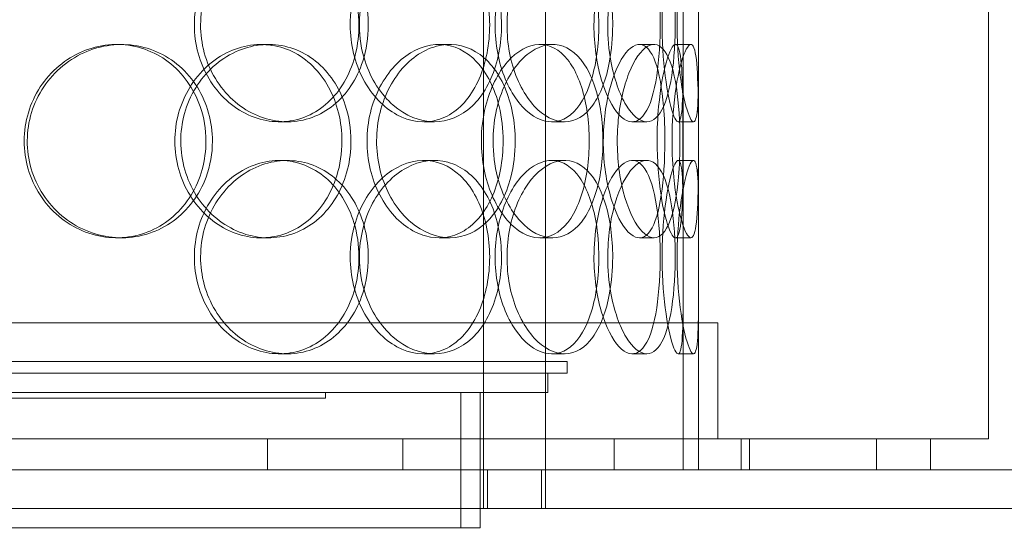
# Model space of a CAD drawing. Units: millimetres. Extents: x 245639 to 260896, y 159113 to 179484.
# Drawn here: x 254170 to 254424, y 173573 to 173706 of the extents above; entities that cross this region are included whole.
import ezdxf

# ---------------------------------------------------------------- set-up
doc = ezdxf.new("R2010")
doc.units = ezdxf.units.MM
doc.linetypes.add('DASHED', pattern=[0])
doc.layers.get('DEFPOINTS').update_dxf_attribs({"color": 250})
doc.layers.add('Hidden (ISO)', color=7, linetype='DASHED', lineweight=18)
doc.layers.add('kote', color=252, linetype='Continuous', lineweight=9)
doc.styles.get("Standard").update_dxf_attribs({"font": 'ISOCP.SHX'})
doc.styles.add('Styl textu40', font='arial.ttf')
doc.dimstyles.new('VARIABEL-ST', dxfattribs={"dimscale": 40, "dimtxt": 7, "dimasz": 2.5, "dimexe": 1, "dimexo": 1, "dimgap": 0.6, "dimtad": 1, "dimdsep": 46, "dimtxsty": 'Standard', "dimcen": 0, "dimclrd": 256, "dimclre": 256, "dimclrt": 5, "dimadec": 0, "dimazin": 0, "dimtp": 0.1, "dimtm": 0.1, "dimtfac": 0.71, "dimtdec": 3, "dimtmove": 0, "dimatfit": 3, "dimfxl": 1, "dimtzin": 0, "dimarcsym": 0})

# ---------------------------------------------------------------- blocks, each defined once
blk = doc.blocks.new('*D50')
at = {"layer": 'DEFPOINTS', "color": 0, "transparency": 16777216}
for p in [(246350.33, 174325.98), (255750.51, 174325.98), (255750.51, 172564.14)]:
    blk.add_point(p, dxfattribs=at)
at = {"layer": 'kote', "lineweight": -2, "transparency": 16777216}
for p, q in [((246350.33, 174285.98), (246350.33, 172524.14)), ((255750.51, 174285.98), (255750.51, 172524.14)), ((246450.33, 172564.14), (255650.51, 172564.14))]:
    blk.add_line(p, q, dxfattribs=at)
at = {"layer": 'kote', "transparency": 16777216}
for points in [[(246450.33, 172580.81), (246450.33, 172547.47), (246350.33, 172564.14)], [(255650.51, 172580.81), (255650.51, 172547.47), (255750.51, 172564.14)]]:
    blk.add_solid(points, dxfattribs=at)
at = {"layer": 'kote', "transparency": 16777216, "insert": (250901.27, 172690.25), "char_height": 100, "attachment_point": 1, "style": 'Styl textu40'}
blk.add_mtext('9400', dxfattribs=at)

msp = doc.modelspace()

# ---------------------------------------------------------------- linework, layer by layer
at = {"layer": 'Hidden (ISO)', "ltscale": 12.802444}
for p, q in [((254289.56, 173579.75), (254289.56, 174532.87)), ((254305.56, 173579.75), (254305.56, 174532.87))]:
    msp.add_line(p, q, dxfattribs=at)
at = {"layer": 'Hidden (ISO)', "ltscale": 12.794165}
for p, q in [((254345.19, 173597.75), (254345.19, 174232.75)), ((254420.19, 173597.75), (254420.19, 174232.75))]:
    msp.add_line(p, q, dxfattribs=at)
at = {"layer": 'Hidden (ISO)', "ltscale": 0.190278}
for p, q in [((254194.66, 173699.75), (254195.9, 173699.75)), ((254232, 173699.75), (254233.95, 173699.75)), ((254278.03, 173699.75), (254280.84, 173699.75)), ((254304.14, 173699.75), (254307.44, 173699.75)), ((254329.87, 173699.75), (254333.66, 173699.75)), ((254339.23, 173699.75), (254343.2, 173699.75)), ((254238.79, 173679.75), (254236.75, 173679.75)), ((254276.82, 173679.75), (254274.08, 173679.75)), ((254310.53, 173679.75), (254307.17, 173679.75)), ((254331.79, 173679.75), (254328.04, 173679.75)), ((254343.88, 173679.75), (254339.9, 173679.75)), ((254236.75, 173669.75), (254238.79, 173669.75)), ((254274.08, 173669.75), (254276.82, 173669.75)), ((254307.17, 173669.75), (254310.53, 173669.75)), ((254328.04, 173669.75), (254331.79, 173669.75)), ((254339.9, 173669.75), (254343.88, 173669.75)), ((254195.9, 173649.75), (254194.66, 173649.75)), ((254233.95, 173649.75), (254232, 173649.75)), ((254280.84, 173649.75), (254278.03, 173649.75)), ((254307.44, 173649.75), (254304.14, 173649.75)), ((254333.66, 173649.75), (254329.87, 173649.75)), ((254343.2, 173649.75), (254339.23, 173649.75)), ((254238.79, 173619.75), (254236.75, 173619.75)), ((254276.82, 173619.75), (254274.08, 173619.75)), ((254310.53, 173619.75), (254307.17, 173619.75)), ((254331.79, 173619.75), (254328.04, 173619.75)), ((254343.88, 173619.75), (254339.9, 173619.75))]:
    msp.add_line(p, q, dxfattribs=at)
at = {"layer": 'Hidden (ISO)', "ltscale": 2.062938}
for p, q in [((254341.19, 173653.08), (254341.19, 173696.42)), ((254345.19, 173653.08), (254345.19, 173696.42))]:
    msp.add_line(p, q, dxfattribs=at)
at = {"layer": 'Hidden (ISO)', "ltscale": 2.221279}
for p, q in [((254341.19, 173589.75), (254341.19, 173636.42)), ((254345.19, 173589.75), (254345.19, 173636.42))]:
    msp.add_line(p, q, dxfattribs=at)
at = {"layer": 'Hidden (ISO)', "ltscale": 14.020446}
msp.add_line((254350.19, 173627.75), (253907.19, 173627.75), dxfattribs=at)
at = {"layer": 'Hidden (ISO)', "ltscale": 1.427732}
for p, q in [((254345.19, 173597.75), (254345.19, 173627.75)), ((254350.19, 173597.75), (254350.19, 173627.75))]:
    msp.add_line(p, q, dxfattribs=at)
at = {"layer": 'Hidden (ISO)', "ltscale": 13.862202}
for p, q in [((253946.19, 173617.75), (254311.19, 173617.75)), ((253946.19, 173614.75), (254311.19, 173614.75))]:
    msp.add_line(p, q, dxfattribs=at)
at = {"layer": 'Hidden (ISO)', "ltscale": 0.142683}
msp.add_line((254311.19, 173614.75), (254311.19, 173617.75), dxfattribs=at)
at = {"layer": 'Hidden (ISO)', "ltscale": 0.237872}
msp.add_line((254306.19, 173609.75), (254306.19, 173614.75), dxfattribs=at)
at = {"layer": 'Hidden (ISO)', "ltscale": 13.482415}
msp.add_line((253951.19, 173609.75), (254306.19, 173609.75), dxfattribs=at)
at = {"layer": 'Hidden (ISO)', "ltscale": 0.071292}
msp.add_line((254248.69, 173608.25), (254248.69, 173609.75), dxfattribs=at)
at = {"layer": 'Hidden (ISO)', "ltscale": 1.665704}
for p, q in [((254283.69, 173574.75), (254283.69, 173609.75)), ((254288.69, 173574.75), (254288.69, 173609.75))]:
    msp.add_line(p, q, dxfattribs=at)
at = {"layer": 'Hidden (ISO)', "ltscale": 15.191454}
msp.add_line((254008.69, 173608.25), (254248.69, 173608.25), dxfattribs=at)
at = {"layer": 'Hidden (ISO)', "ltscale": 13.838465}
msp.add_line((254420.19, 173597.75), (253837.19, 173597.75), dxfattribs=at)
at = {"layer": 'Hidden (ISO)', "ltscale": 0.380655}
for p, q in [((254233.69, 173597.75), (254233.69, 173589.75)), ((254268.69, 173597.75), (254268.69, 173589.75)), ((254323.36, 173597.75), (254323.36, 173589.75)), ((254345.19, 173589.75), (254345.19, 173597.75)), ((254356.19, 173597.75), (254356.19, 173589.75)), ((254358.36, 173597.75), (254358.36, 173589.75)), ((254391.19, 173597.75), (254391.19, 173589.75)), ((254405.19, 173589.75), (254405.19, 173597.75))]:
    msp.add_line(p, q, dxfattribs=at)
at = {"layer": 'Hidden (ISO)', "ltscale": 13.14019}
for p, q in [((255158.69, 173589.75), (252658.69, 173589.75)), ((255158.69, 173579.75), (252658.69, 173579.75))]:
    msp.add_line(p, q, dxfattribs=at)
at = {"layer": 'Hidden (ISO)', "ltscale": 0.475844}
for p, q in [((254288.69, 173579.75), (254288.69, 173589.75)), ((254290.56, 173579.75), (254290.56, 173589.75)), ((254304.56, 173579.75), (254304.56, 173589.75))]:
    msp.add_line(p, q, dxfattribs=at)
at = {"layer": 'Hidden (ISO)', "ltscale": 12.153163}
msp.add_line((253968.69, 173574.75), (254288.69, 173574.75), dxfattribs=at)
at = {"layer": 'Hidden (ISO)', "ltscale": 7.44412}
for points in [[(254257.32, 173704.75), (254257.32, 173699.81), (254256.14, 173694.87), (254253.92, 173690.77), (254251.71, 173686.68), (254248.47, 173683.44), (254244.67, 173681.58), (254240.93, 173679.76), (254236.66, 173679.28), (254232.54, 173680.24), (254228.31, 173681.21), (254224.27, 173683.69), (254221.16, 173687.24), (254218.06, 173690.77), (254215.91, 173695.35), (254215.09, 173700.22), (254214.28, 173705.07), (254214.82, 173710.18), (254216.59, 173714.7), (254218.37, 173719.25), (254221.39, 173723.18), (254225.08, 173725.84), (254228.73, 173728.46), (254233.01, 173729.84), (254237.18, 173729.75), (254241.36, 173729.65), (254245.41, 173728.07), (254248.71, 173725.26), (254252.04, 173722.43), (254254.59, 173718.35), (254256, 173713.72), (254256.87, 173710.86), (254257.32, 173707.81), (254257.32, 173704.75)], [(254255.06, 173704.75), (254255.06, 173699.81), (254256.26, 173694.87), (254258.44, 173690.77), (254260.6, 173686.68), (254263.71, 173683.44), (254267.15, 173681.58), (254270.54, 173679.76), (254274.22, 173679.28), (254277.59, 173680.24), (254281.05, 173681.21), (254284.16, 173683.69), (254286.47, 173687.24), (254288.77, 173690.77), (254290.3, 173695.35), (254290.87, 173700.22), (254291.45, 173705.07), (254291.08, 173710.18), (254289.81, 173714.7), (254288.53, 173719.25), (254286.34, 173723.18), (254283.5, 173725.84), (254280.7, 173728.46), (254277.27, 173729.84), (254273.73, 173729.75), (254270.17, 173729.65), (254266.52, 173728.07), (254263.43, 173725.26), (254260.31, 173722.43), (254257.79, 173718.35), (254256.38, 173713.72), (254255.51, 173710.86), (254255.06, 173707.81), (254255.06, 173704.75)], [(254319.38, 173704.75), (254319.38, 173699.81), (254318.74, 173694.87), (254317.48, 173690.77), (254316.22, 173686.68), (254314.35, 173683.44), (254312.06, 173681.58), (254309.8, 173679.76), (254307.14, 173679.28), (254304.48, 173680.24), (254301.76, 173681.21), (254299.07, 173683.69), (254296.96, 173687.24), (254294.86, 173690.77), (254293.36, 173695.35), (254292.79, 173700.22), (254292.23, 173705.07), (254292.6, 173710.18), (254293.83, 173714.7), (254295.06, 173719.25), (254297.14, 173723.18), (254299.6, 173725.84), (254302.03, 173728.46), (254304.82, 173729.84), (254307.44, 173729.75), (254310.07, 173729.65), (254312.52, 173728.07), (254314.46, 173725.26), (254316.42, 173722.43), (254317.86, 173718.35), (254318.65, 173713.72), (254319.14, 173710.86), (254319.38, 173707.81), (254319.38, 173704.75)], [(254318.12, 173704.75), (254318.12, 173699.81), (254318.81, 173694.87), (254320, 173690.77), (254321.19, 173686.68), (254322.87, 173683.44), (254324.62, 173681.58), (254326.35, 173679.76), (254328.14, 173679.28), (254329.67, 173680.24), (254331.24, 173681.21), (254332.55, 173683.69), (254333.47, 173687.24), (254334.39, 173690.77), (254334.94, 173695.35), (254335.15, 173700.22), (254335.36, 173705.07), (254335.24, 173710.18), (254334.76, 173714.7), (254334.28, 173719.25), (254333.45, 173723.18), (254332.26, 173725.84), (254331.08, 173728.46), (254329.56, 173729.84), (254327.87, 173729.75), (254326.17, 173729.65), (254324.32, 173728.07), (254322.69, 173725.26), (254321.04, 173722.43), (254319.65, 173718.35), (254318.86, 173713.72), (254318.37, 173710.86), (254318.12, 173707.81), (254318.12, 173704.75)], [(254341.18, 173704.75), (254341.18, 173699.81), (254341.21, 173694.87), (254341.17, 173690.77), (254341.13, 173686.68), (254341.02, 173683.44), (254340.72, 173681.58), (254340.43, 173679.76), (254339.94, 173679.28), (254339.31, 173680.24), (254338.67, 173681.21), (254337.89, 173683.69), (254337.23, 173687.24), (254336.57, 173690.77), (254336.04, 173695.35), (254335.84, 173700.22), (254335.65, 173705.07), (254335.78, 173710.18), (254336.2, 173714.7), (254336.62, 173719.25), (254337.32, 173723.18), (254338.03, 173725.84), (254338.73, 173728.46), (254339.44, 173729.84), (254339.96, 173729.75), (254340.48, 173729.65), (254340.82, 173728.07), (254340.99, 173725.26), (254341.16, 173722.43), (254341.19, 173718.35), (254341.19, 173713.72), (254341.19, 173710.86), (254341.18, 173707.81), (254341.18, 173704.75)], [(254217.73, 173674.75), (254217.73, 173669.81), (254216.38, 173664.87), (254213.86, 173660.77), (254211.36, 173656.68), (254207.7, 173653.44), (254203.45, 173651.58), (254199.27, 173649.76), (254194.54, 173649.28), (254190.02, 173650.24), (254185.38, 173651.21), (254180.99, 173653.69), (254177.63, 173657.24), (254174.28, 173660.77), (254171.97, 173665.35), (254171.1, 173670.22), (254170.23, 173675.07), (254170.8, 173680.18), (254172.7, 173684.7), (254174.62, 173689.25), (254177.87, 173693.18), (254181.88, 173695.84), (254185.84, 173698.46), (254190.52, 173699.84), (254195.13, 173699.75), (254199.75, 173699.65), (254204.27, 173698.07), (254207.98, 173695.26), (254211.72, 173692.43), (254214.62, 173688.35), (254216.23, 173683.72), (254217.22, 173680.86), (254217.73, 173677.81), (254217.73, 173674.75)], [(254252.92, 173674.75), (254252.92, 173679.69), (254251.71, 173684.63), (254249.45, 173688.73), (254247.2, 173692.82), (254243.91, 173696.06), (254240.04, 173697.92), (254236.24, 173699.74), (254231.9, 173700.22), (254227.72, 173699.26), (254223.44, 173698.29), (254219.34, 173695.81), (254216.19, 173692.26), (254213.06, 173688.73), (254210.88, 173684.15), (254210.06, 173679.28), (254209.24, 173674.43), (254209.78, 173669.32), (254211.57, 173664.8), (254213.37, 173660.25), (254216.43, 173656.32), (254220.17, 173653.66), (254223.86, 173651.04), (254228.2, 173649.66), (254232.43, 173649.75), (254236.67, 173649.85), (254240.8, 173651.43), (254244.15, 173654.24), (254247.54, 173657.07), (254250.13, 173661.15), (254251.57, 173665.78), (254252.46, 173668.64), (254252.92, 173671.69), (254252.92, 173674.75)], [(254294.62, 173674.75), (254294.62, 173669.81), (254293.69, 173664.87), (254291.94, 173660.77), (254290.18, 173656.68), (254287.6, 173653.44), (254284.52, 173651.58), (254281.48, 173649.76), (254277.97, 173649.28), (254274.53, 173650.24), (254271.01, 173651.21), (254267.59, 173653.69), (254264.94, 173657.24), (254262.3, 173660.77), (254260.44, 173665.35), (254259.74, 173670.22), (254259.04, 173675.07), (254259.5, 173680.18), (254261.03, 173684.7), (254262.56, 173689.25), (254265.15, 173693.18), (254268.27, 173695.84), (254271.36, 173698.46), (254274.94, 173699.84), (254278.38, 173699.75), (254281.83, 173699.65), (254285.13, 173698.07), (254287.77, 173695.26), (254290.45, 173692.43), (254292.47, 173688.35), (254293.58, 173683.72), (254294.27, 173680.86), (254294.62, 173677.81), (254294.62, 173674.75)], [(254288.99, 173674.75), (254288.99, 173669.81), (254289.98, 173664.87), (254291.74, 173660.77), (254293.49, 173656.68), (254295.99, 173653.44), (254298.71, 173651.58), (254301.39, 173649.76), (254304.26, 173649.28), (254306.84, 173650.24), (254309.48, 173651.21), (254311.8, 173653.69), (254313.5, 173657.24), (254315.2, 173660.77), (254316.3, 173665.35), (254316.71, 173670.22), (254317.12, 173675.07), (254316.86, 173680.18), (254315.94, 173684.7), (254315.02, 173689.25), (254313.42, 173693.18), (254311.3, 173695.84), (254309.21, 173698.46), (254306.61, 173699.84), (254303.86, 173699.75), (254301.11, 173699.65), (254298.23, 173698.07), (254295.76, 173695.26), (254293.26, 173692.43), (254291.22, 173688.35), (254290.07, 173683.72), (254289.36, 173680.86), (254288.99, 173677.81), (254288.99, 173674.75)], [(254336.47, 173674.75), (254336.47, 173669.81), (254336.17, 173664.87), (254335.54, 173660.77), (254334.91, 173656.68), (254333.95, 173653.44), (254332.68, 173651.58), (254331.43, 173649.76), (254329.87, 173649.28), (254328.25, 173650.24), (254326.59, 173651.21), (254324.86, 173653.69), (254323.48, 173657.24), (254322.11, 173660.77), (254321.09, 173665.35), (254320.71, 173670.22), (254320.33, 173675.07), (254320.59, 173680.18), (254321.41, 173684.7), (254322.23, 173689.25), (254323.61, 173693.18), (254325.19, 173695.84), (254326.75, 173698.46), (254328.48, 173699.84), (254330.03, 173699.75), (254331.58, 173699.65), (254332.95, 173698.07), (254333.98, 173695.26), (254335.03, 173692.43), (254335.73, 173688.35), (254336.12, 173683.72), (254336.35, 173680.86), (254336.47, 173677.81), (254336.47, 173674.75)], [(254334.45, 173674.75), (254334.45, 173669.81), (254334.84, 173664.87), (254335.47, 173660.77), (254336.1, 173656.68), (254336.96, 173653.44), (254337.77, 173651.58), (254338.57, 173649.76), (254339.3, 173649.28), (254339.84, 173650.24), (254340.38, 173651.21), (254340.71, 173653.69), (254340.9, 173657.24), (254341.08, 173660.77), (254341.12, 173665.35), (254341.14, 173670.22), (254341.16, 173675.07), (254341.16, 173680.18), (254341.1, 173684.7), (254341.04, 173689.25), (254340.92, 173693.18), (254340.62, 173695.84), (254340.32, 173698.46), (254339.83, 173699.84), (254339.16, 173699.75), (254338.5, 173699.65), (254337.65, 173698.07), (254336.85, 173695.26), (254336.03, 173692.43), (254335.29, 173688.35), (254334.86, 173683.72), (254334.59, 173680.86), (254334.45, 173677.81), (254334.45, 173674.75)], [(254257.32, 173644.75), (254257.32, 173639.81), (254256.14, 173634.87), (254253.92, 173630.77), (254251.71, 173626.68), (254248.47, 173623.44), (254244.67, 173621.58), (254240.93, 173619.76), (254236.66, 173619.28), (254232.54, 173620.24), (254228.31, 173621.21), (254224.27, 173623.69), (254221.16, 173627.24), (254218.06, 173630.77), (254215.91, 173635.35), (254215.09, 173640.22), (254214.28, 173645.07), (254214.82, 173650.18), (254216.59, 173654.7), (254218.37, 173659.25), (254221.39, 173663.18), (254225.08, 173665.84), (254228.73, 173668.46), (254233.01, 173669.84), (254237.18, 173669.75), (254241.36, 173669.65), (254245.41, 173668.07), (254248.71, 173665.26), (254252.04, 173662.43), (254254.59, 173658.35), (254256, 173653.72), (254256.87, 173650.86), (254257.32, 173647.81), (254257.32, 173644.75)], [(254255.06, 173644.75), (254255.06, 173639.81), (254256.26, 173634.87), (254258.44, 173630.77), (254260.6, 173626.68), (254263.71, 173623.44), (254267.15, 173621.58), (254270.54, 173619.76), (254274.22, 173619.28), (254277.59, 173620.24), (254281.05, 173621.21), (254284.16, 173623.69), (254286.47, 173627.24), (254288.77, 173630.77), (254290.3, 173635.35), (254290.87, 173640.22), (254291.45, 173645.07), (254291.08, 173650.18), (254289.81, 173654.7), (254288.53, 173659.25), (254286.34, 173663.18), (254283.5, 173665.84), (254280.7, 173668.46), (254277.27, 173669.84), (254273.73, 173669.75), (254270.17, 173669.65), (254266.52, 173668.07), (254263.43, 173665.26), (254260.31, 173662.43), (254257.79, 173658.35), (254256.38, 173653.72), (254255.51, 173650.86), (254255.06, 173647.81), (254255.06, 173644.75)], [(254319.38, 173644.75), (254319.38, 173639.81), (254318.74, 173634.87), (254317.48, 173630.77), (254316.22, 173626.68), (254314.35, 173623.44), (254312.06, 173621.58), (254309.8, 173619.76), (254307.14, 173619.28), (254304.48, 173620.24), (254301.76, 173621.21), (254299.07, 173623.69), (254296.96, 173627.24), (254294.86, 173630.77), (254293.36, 173635.35), (254292.79, 173640.22), (254292.23, 173645.07), (254292.6, 173650.18), (254293.83, 173654.7), (254295.06, 173659.25), (254297.14, 173663.18), (254299.6, 173665.84), (254302.03, 173668.46), (254304.82, 173669.84), (254307.44, 173669.75), (254310.07, 173669.65), (254312.52, 173668.07), (254314.46, 173665.26), (254316.42, 173662.43), (254317.86, 173658.35), (254318.65, 173653.72), (254319.14, 173650.86), (254319.38, 173647.81), (254319.38, 173644.75)], [(254318.12, 173644.75), (254318.12, 173639.81), (254318.81, 173634.87), (254320, 173630.77), (254321.19, 173626.68), (254322.87, 173623.44), (254324.62, 173621.58), (254326.35, 173619.76), (254328.14, 173619.28), (254329.67, 173620.24), (254331.24, 173621.21), (254332.55, 173623.69), (254333.47, 173627.24), (254334.39, 173630.77), (254334.94, 173635.35), (254335.15, 173640.22), (254335.36, 173645.07), (254335.24, 173650.18), (254334.76, 173654.7), (254334.28, 173659.25), (254333.45, 173663.18), (254332.26, 173665.84), (254331.08, 173668.46), (254329.56, 173669.84), (254327.87, 173669.75), (254326.17, 173669.65), (254324.32, 173668.07), (254322.69, 173665.26), (254321.04, 173662.43), (254319.65, 173658.35), (254318.86, 173653.72), (254318.37, 173650.86), (254318.12, 173647.81), (254318.12, 173644.75)], [(254341.18, 173644.75), (254341.18, 173639.81), (254341.21, 173634.87), (254341.17, 173630.77), (254341.13, 173626.68), (254341.02, 173623.44), (254340.72, 173621.58), (254340.43, 173619.76), (254339.94, 173619.28), (254339.31, 173620.24), (254338.67, 173621.21), (254337.89, 173623.69), (254337.23, 173627.24), (254336.57, 173630.77), (254336.04, 173635.35), (254335.84, 173640.22), (254335.65, 173645.07), (254335.78, 173650.18), (254336.2, 173654.7), (254336.62, 173659.25), (254337.32, 173663.18), (254338.03, 173665.84), (254338.73, 173668.46), (254339.44, 173669.84), (254339.96, 173669.75), (254340.48, 173669.65), (254340.82, 173668.07), (254340.99, 173665.26), (254341.16, 173662.43), (254341.19, 173658.35), (254341.19, 173653.72), (254341.19, 173650.86), (254341.18, 173647.81), (254341.18, 173644.75)]]:
    msp.add_open_spline(points, degree=3, knots=[-3.141593, -3.141593, -3.141593, -3.141593, -2.548374, -2.548374, -2.548374, -1.9561, -1.9561, -1.9561, -1.373298, -1.373298, -1.373298, -0.775825, -0.775825, -0.775825, -0.18228, -0.18228, -0.18228, 0.409527, 0.409527, 0.409527, 1.003875, 1.003875, 1.003875, 1.590619, 1.590619, 1.590619, 2.179212, 2.179212, 2.179212, 2.774697, 2.774697, 2.774697, 3.141593, 3.141593, 3.141593, 3.141593], dxfattribs=at)
at = {"layer": 'Hidden (ISO)', "ltscale": 7.513929}
for points in [[(254259.74, 173704.75), (254259.74, 173709.67), (254258.55, 173714.59), (254256.31, 173718.68), (254254.07, 173722.77), (254250.78, 173726.02), (254246.92, 173727.89), (254243.12, 173729.72), (254238.77, 173730.22), (254234.58, 173729.28), (254230.28, 173728.33), (254226.16, 173725.88), (254222.98, 173722.35), (254219.83, 173718.85), (254217.61, 173714.31), (254216.75, 173709.47), (254215.9, 173704.65), (254216.39, 173699.56), (254218.15, 173695.03), (254219.92, 173690.48), (254222.95, 173686.52), (254226.67, 173683.82), (254230.36, 173681.15), (254234.7, 173679.71), (254238.95, 173679.75), (254243.21, 173679.79), (254247.36, 173681.3), (254250.74, 173684.05), (254254.16, 173686.82), (254256.8, 173690.84), (254258.29, 173695.43), (254259.25, 173698.39), (254259.74, 173701.57), (254259.74, 173704.75)], [(254257.43, 173704.75), (254257.43, 173709.67), (254258.66, 173714.59), (254260.85, 173718.68), (254263.05, 173722.77), (254266.2, 173726.02), (254269.7, 173727.89), (254273.14, 173729.72), (254276.89, 173730.22), (254280.33, 173729.28), (254283.84, 173728.33), (254287.01, 173725.88), (254289.38, 173722.35), (254291.73, 173718.85), (254293.29, 173714.31), (254293.9, 173709.47), (254294.51, 173704.65), (254294.16, 173699.56), (254292.91, 173695.03), (254291.64, 173690.48), (254289.45, 173686.52), (254286.59, 173683.82), (254283.76, 173681.15), (254280.29, 173679.71), (254276.68, 173679.75), (254273.07, 173679.79), (254269.35, 173681.3), (254266.18, 173684.05), (254262.98, 173686.82), (254260.38, 173690.84), (254258.89, 173695.43), (254257.93, 173698.39), (254257.43, 173701.57), (254257.43, 173704.75)], [(254322.97, 173704.75), (254322.97, 173709.67), (254322.32, 173714.59), (254321.05, 173718.68), (254319.77, 173722.77), (254317.87, 173726.02), (254315.55, 173727.89), (254313.26, 173729.72), (254310.55, 173730.22), (254307.85, 173729.28), (254305.08, 173728.33), (254302.34, 173725.88), (254300.18, 173722.35), (254298.04, 173718.85), (254296.5, 173714.31), (254295.91, 173709.47), (254295.31, 173704.65), (254295.66, 173699.56), (254296.87, 173695.03), (254298.1, 173690.48), (254300.18, 173686.52), (254302.67, 173683.82), (254305.13, 173681.15), (254307.96, 173679.71), (254310.64, 173679.75), (254313.32, 173679.79), (254315.83, 173681.3), (254317.83, 173684.05), (254319.84, 173686.82), (254321.33, 173690.84), (254322.16, 173695.43), (254322.7, 173698.39), (254322.97, 173701.57), (254322.97, 173704.75)], [(254321.68, 173704.75), (254321.68, 173709.67), (254322.38, 173714.59), (254323.59, 173718.68), (254324.79, 173722.77), (254326.49, 173726.02), (254328.28, 173727.89), (254330.04, 173729.72), (254331.86, 173730.22), (254333.42, 173729.28), (254335.03, 173728.33), (254336.36, 173725.88), (254337.3, 173722.35), (254338.24, 173718.85), (254338.81, 173714.31), (254339.03, 173709.47), (254339.25, 173704.65), (254339.13, 173699.56), (254338.66, 173695.03), (254338.19, 173690.48), (254337.36, 173686.52), (254336.16, 173683.82), (254334.98, 173681.15), (254333.44, 173679.71), (254331.73, 173679.75), (254330.01, 173679.79), (254328.12, 173681.3), (254326.46, 173684.05), (254324.77, 173686.82), (254323.33, 173690.84), (254322.5, 173695.43), (254321.97, 173698.39), (254321.68, 173701.57), (254321.68, 173704.75)], [(254345.18, 173704.75), (254345.18, 173709.67), (254345.21, 173714.59), (254345.17, 173718.68), (254345.13, 173722.77), (254345.02, 173726.02), (254344.72, 173727.89), (254344.42, 173729.72), (254343.93, 173730.22), (254343.29, 173729.28), (254342.64, 173728.33), (254341.85, 173725.88), (254341.17, 173722.35), (254340.5, 173718.85), (254339.96, 173714.31), (254339.75, 173709.47), (254339.54, 173704.65), (254339.67, 173699.56), (254340.09, 173695.03), (254340.51, 173690.48), (254341.2, 173686.52), (254341.93, 173683.82), (254342.64, 173681.15), (254343.36, 173679.71), (254343.9, 173679.75), (254344.44, 173679.79), (254344.79, 173681.3), (254344.97, 173684.05), (254345.16, 173686.82), (254345.19, 173690.84), (254345.19, 173695.43), (254345.19, 173698.39), (254345.18, 173701.57), (254345.18, 173704.75)], [(254219.4, 173674.75), (254219.4, 173679.67), (254218.04, 173684.59), (254215.5, 173688.68), (254212.96, 173692.77), (254209.25, 173696.02), (254204.93, 173697.89), (254200.69, 173699.72), (254195.87, 173700.22), (254191.27, 173699.28), (254186.55, 173698.33), (254182.08, 173695.88), (254178.64, 173692.35), (254175.23, 173688.85), (254172.85, 173684.31), (254171.93, 173679.47), (254171.01, 173674.65), (254171.55, 173669.56), (254173.43, 173665.03), (254175.33, 173660.48), (254178.59, 173656.52), (254182.64, 173653.82), (254186.64, 173651.15), (254191.39, 173649.71), (254196.08, 173649.75), (254200.79, 173649.79), (254205.41, 173651.3), (254209.22, 173654.05), (254213.06, 173656.82), (254216.05, 173660.84), (254217.75, 173665.43), (254218.84, 173668.39), (254219.4, 173671.57), (254219.4, 173674.75)], [(254255.25, 173674.75), (254255.25, 173669.83), (254254.04, 173664.91), (254251.76, 173660.82), (254249.47, 173656.73), (254246.13, 173653.48), (254242.21, 173651.61), (254238.34, 173649.78), (254233.93, 173649.28), (254229.67, 173650.22), (254225.31, 173651.17), (254221.15, 173653.62), (254217.93, 173657.15), (254214.73, 173660.65), (254212.49, 173665.19), (254211.63, 173670.03), (254210.76, 173674.85), (254211.26, 173679.94), (254213.04, 173684.47), (254214.82, 173689.02), (254217.89, 173692.98), (254221.66, 173695.68), (254225.4, 173698.35), (254229.8, 173699.79), (254234.11, 173699.75), (254238.44, 173699.71), (254242.65, 173698.2), (254246.09, 173695.45), (254249.57, 173692.67), (254252.25, 173688.66), (254253.77, 173684.07), (254254.75, 173681.11), (254255.25, 173677.93), (254255.25, 173674.75)], [(254297.74, 173674.75), (254297.74, 173679.67), (254296.8, 173684.59), (254295.03, 173688.68), (254293.26, 173692.77), (254290.63, 173696.02), (254287.5, 173697.89), (254284.42, 173699.72), (254280.85, 173700.22), (254277.35, 173699.28), (254273.77, 173698.33), (254270.28, 173695.88), (254267.57, 173692.35), (254264.89, 173688.85), (254262.98, 173684.31), (254262.24, 173679.47), (254261.5, 173674.65), (254261.93, 173669.56), (254263.44, 173665.03), (254264.96, 173660.48), (254267.56, 173656.52), (254270.71, 173653.82), (254273.83, 173651.15), (254277.47, 173649.71), (254280.98, 173649.75), (254284.5, 173649.79), (254287.87, 173651.3), (254290.59, 173654.05), (254293.34, 173656.82), (254295.42, 173660.84), (254296.6, 173665.43), (254297.35, 173668.39), (254297.74, 173671.57), (254297.74, 173674.75)], [(254292.01, 173674.75), (254292.01, 173679.67), (254293.01, 173684.59), (254294.79, 173688.68), (254296.56, 173692.77), (254299.1, 173696.02), (254301.87, 173697.89), (254304.59, 173699.72), (254307.51, 173700.22), (254310.14, 173699.28), (254312.83, 173698.33), (254315.19, 173695.88), (254316.94, 173692.35), (254318.67, 173688.85), (254319.8, 173684.31), (254320.23, 173679.47), (254320.67, 173674.65), (254320.43, 173669.56), (254319.52, 173665.03), (254318.6, 173660.48), (254317, 173656.52), (254314.87, 173653.82), (254312.76, 173651.15), (254310.12, 173649.71), (254307.33, 173649.75), (254304.54, 173649.79), (254301.6, 173651.3), (254299.07, 173654.05), (254296.52, 173656.82), (254294.41, 173660.84), (254293.2, 173665.43), (254292.42, 173668.39), (254292.01, 173671.57), (254292.01, 173674.75)], [(254340.38, 173674.75), (254340.38, 173679.67), (254340.08, 173684.59), (254339.44, 173688.68), (254338.81, 173692.77), (254337.83, 173696.02), (254336.54, 173697.89), (254335.27, 173699.72), (254333.69, 173700.22), (254332.04, 173699.28), (254330.35, 173698.33), (254328.6, 173695.88), (254327.18, 173692.35), (254325.79, 173688.85), (254324.75, 173684.31), (254324.34, 173679.47), (254323.94, 173674.65), (254324.18, 173669.56), (254324.99, 173665.03), (254325.81, 173660.48), (254327.2, 173656.52), (254328.79, 173653.82), (254330.37, 173651.15), (254332.13, 173649.71), (254333.72, 173649.75), (254335.31, 173649.79), (254336.71, 173651.3), (254337.78, 173654.05), (254338.85, 173656.82), (254339.59, 173660.84), (254339.99, 173665.43), (254340.25, 173668.39), (254340.38, 173671.57), (254340.38, 173674.75)], [(254338.32, 173674.75), (254338.32, 173679.67), (254338.71, 173684.59), (254339.35, 173688.68), (254339.99, 173692.77), (254340.86, 173696.02), (254341.69, 173697.89), (254342.5, 173699.72), (254343.26, 173700.22), (254343.8, 173699.28), (254344.36, 173698.33), (254344.7, 173695.88), (254344.89, 173692.35), (254345.07, 173688.85), (254345.12, 173684.31), (254345.14, 173679.47), (254345.16, 173674.65), (254345.16, 173669.56), (254345.1, 173665.03), (254345.05, 173660.48), (254344.93, 173656.52), (254344.63, 173653.82), (254344.33, 173651.15), (254343.84, 173649.71), (254343.17, 173649.75), (254342.49, 173649.79), (254341.64, 173651.3), (254340.82, 173654.05), (254339.99, 173656.82), (254339.22, 173660.84), (254338.77, 173665.43), (254338.48, 173668.39), (254338.32, 173671.57), (254338.32, 173674.75)], [(254259.74, 173644.75), (254259.74, 173649.67), (254258.55, 173654.59), (254256.31, 173658.68), (254254.07, 173662.77), (254250.78, 173666.02), (254246.92, 173667.89), (254243.12, 173669.72), (254238.77, 173670.22), (254234.58, 173669.28), (254230.28, 173668.33), (254226.16, 173665.88), (254222.98, 173662.35), (254219.83, 173658.85), (254217.61, 173654.31), (254216.75, 173649.47), (254215.9, 173644.65), (254216.39, 173639.56), (254218.15, 173635.03), (254219.92, 173630.48), (254222.95, 173626.52), (254226.67, 173623.82), (254230.36, 173621.15), (254234.7, 173619.71), (254238.95, 173619.75), (254243.21, 173619.79), (254247.36, 173621.3), (254250.74, 173624.05), (254254.16, 173626.82), (254256.8, 173630.84), (254258.29, 173635.43), (254259.25, 173638.39), (254259.74, 173641.57), (254259.74, 173644.75)], [(254257.43, 173644.75), (254257.43, 173649.67), (254258.66, 173654.59), (254260.85, 173658.68), (254263.05, 173662.77), (254266.2, 173666.02), (254269.7, 173667.89), (254273.14, 173669.72), (254276.89, 173670.22), (254280.33, 173669.28), (254283.84, 173668.33), (254287.01, 173665.88), (254289.38, 173662.35), (254291.73, 173658.85), (254293.29, 173654.31), (254293.9, 173649.47), (254294.51, 173644.65), (254294.16, 173639.56), (254292.91, 173635.03), (254291.64, 173630.48), (254289.45, 173626.52), (254286.59, 173623.82), (254283.76, 173621.15), (254280.29, 173619.71), (254276.68, 173619.75), (254273.07, 173619.79), (254269.35, 173621.3), (254266.18, 173624.05), (254262.98, 173626.82), (254260.38, 173630.84), (254258.89, 173635.43), (254257.93, 173638.39), (254257.43, 173641.57), (254257.43, 173644.75)], [(254322.97, 173644.75), (254322.97, 173649.67), (254322.32, 173654.59), (254321.05, 173658.68), (254319.77, 173662.77), (254317.87, 173666.02), (254315.55, 173667.89), (254313.26, 173669.72), (254310.55, 173670.22), (254307.85, 173669.28), (254305.08, 173668.33), (254302.34, 173665.88), (254300.18, 173662.35), (254298.04, 173658.85), (254296.5, 173654.31), (254295.91, 173649.47), (254295.31, 173644.65), (254295.66, 173639.56), (254296.87, 173635.03), (254298.1, 173630.48), (254300.18, 173626.52), (254302.67, 173623.82), (254305.13, 173621.15), (254307.96, 173619.71), (254310.64, 173619.75), (254313.32, 173619.79), (254315.83, 173621.3), (254317.83, 173624.05), (254319.84, 173626.82), (254321.33, 173630.84), (254322.16, 173635.43), (254322.7, 173638.39), (254322.97, 173641.57), (254322.97, 173644.75)], [(254321.68, 173644.75), (254321.68, 173649.67), (254322.38, 173654.59), (254323.59, 173658.68), (254324.79, 173662.77), (254326.49, 173666.02), (254328.28, 173667.89), (254330.04, 173669.72), (254331.86, 173670.22), (254333.42, 173669.28), (254335.03, 173668.33), (254336.36, 173665.88), (254337.3, 173662.35), (254338.24, 173658.85), (254338.81, 173654.31), (254339.03, 173649.47), (254339.25, 173644.65), (254339.13, 173639.56), (254338.66, 173635.03), (254338.19, 173630.48), (254337.36, 173626.52), (254336.16, 173623.82), (254334.98, 173621.15), (254333.44, 173619.71), (254331.73, 173619.75), (254330.01, 173619.79), (254328.12, 173621.3), (254326.46, 173624.05), (254324.77, 173626.82), (254323.33, 173630.84), (254322.5, 173635.43), (254321.97, 173638.39), (254321.68, 173641.57), (254321.68, 173644.75)], [(254345.18, 173644.75), (254345.18, 173649.67), (254345.21, 173654.59), (254345.17, 173658.68), (254345.13, 173662.77), (254345.02, 173666.02), (254344.72, 173667.89), (254344.42, 173669.72), (254343.93, 173670.22), (254343.29, 173669.28), (254342.64, 173668.33), (254341.85, 173665.88), (254341.17, 173662.35), (254340.5, 173658.85), (254339.96, 173654.31), (254339.75, 173649.47), (254339.54, 173644.65), (254339.67, 173639.56), (254340.09, 173635.03), (254340.51, 173630.48), (254341.2, 173626.52), (254341.93, 173623.82), (254342.64, 173621.15), (254343.36, 173619.71), (254343.9, 173619.75), (254344.44, 173619.79), (254344.79, 173621.3), (254344.97, 173624.05), (254345.16, 173626.82), (254345.19, 173630.84), (254345.19, 173635.43), (254345.19, 173638.39), (254345.18, 173641.57), (254345.18, 173644.75)]]:
    msp.add_open_spline(points, degree=3, knots=[-3.141593, -3.141593, -3.141593, -3.141593, -2.550756, -2.550756, -2.550756, -1.9595, -1.9595, -1.9595, -1.37715, -1.37715, -1.37715, -0.781065, -0.781065, -0.781065, -0.190012, -0.190012, -0.190012, 0.399119, 0.399119, 0.399119, 0.991975, 0.991975, 0.991975, 1.578384, 1.578384, 1.578384, 2.166167, 2.166167, 2.166167, 2.759628, 2.759628, 2.759628, 3.141593, 3.141593, 3.141593, 3.141593], dxfattribs=at)

# ---------------------------------------------------------------- dimensions: what is measured, and where the dimension line sits
at = {"layer": 'kote'}
dim = msp.add_linear_dim(base=(255750.51, 172564.14), p1=(246350.33, 174325.98), p2=(255750.51, 174325.98), angle=180, dimstyle='VARIABEL-ST', override={"dimtxt": 2.5, "dimtoh": 1, "dimdec": 0, "dimpost": '<>', "dimtxsty": 'Styl textu40', "dimclrt": 256, "dimtofl": 0, "dimatfit": 0}, dxfattribs=at)
dim.commit()
dim.dimension.update_dxf_attribs({"geometry": '*D50', "text_midpoint": (251050.42, 172564.14), "dimtype": 160})

doc.saveas('drawing.dxf')
